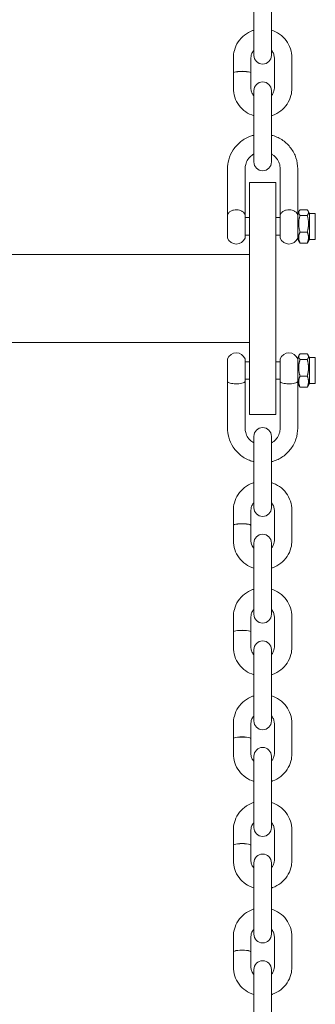
# Model space of a CAD drawing. Units: millimetres. Extents: x -7515 to 378663, y -3372 to 10204.
# Drawn here: x 3913 to 4014, y 5786 to 6121 of the extents above; entities that cross this region are included whole.
import ezdxf

# ---------------------------------------------------------------- set-up
doc = ezdxf.new("R2010")
doc.units = ezdxf.units.MM
doc.layers.add('Opvangzone', color=7, linetype='Continuous', true_color=0x00a19a)
doc.layers.add('Toestel 2D', color=7, linetype='Continuous', lineweight=20)

# ---------------------------------------------------------------- blocks, each defined once
blk = doc.blocks.new('WP-SC10-3')
at = {"layer": 'Toestel 2D'}
for p, q in [((3490.15, 6928.46, 133.54), (3490.15, 6938.78, 133.54)), ((3496.15, 6928.46, 133.54), (3496.15, 6938.78, 133.54)), ((3490.15, 6928.46, 133.54), (3490.15, 6920.17, 133.54)), ((3496.15, 6920.17, 133.54), (3496.15, 6928.46, 133.54)), ((3483.15, 6919.31, 133.54), (3483.15, 6914.17, 133.54)), ((3489.15, 6919.31, 133.54), (3489.15, 6914.17, 133.54)), ((3497.15, 6908.99, 133.54), (3497.15, 6919.31, 133.54)), ((3503.15, 6908.99, 133.54), (3503.15, 6919.31, 133.54)), ((3483.15, 6914.12, 133.54), (3483.15, 6908.99, 133.54)), ((3489.15, 6914.12, 133.54), (3489.15, 6908.99, 133.54)), ((3490.15, 6908.12, 133.54), (3490.15, 6902.41, 133.54)), ((3496.15, 6902.41, 133.54), (3496.15, 6908.12, 133.54)), ((3490.15, 6892.09, 133.54), (3490.15, 6902.41, 133.54)), ((3496.15, 6892.09, 133.54), (3496.15, 6902.41, 133.54)), ((3490.15, 6892.09, 133.54), (3490.15, 6883.8, 133.54)), ((3496.15, 6883.8, 133.54), (3496.15, 6892.09, 133.54)), ((3481.15, 6865.81, 133.54), (3481.15, 6881.47, 133.54)), ((3487.15, 6865.81, 133.54), (3487.15, 6881.47, 133.54)), ((3499.15, 6881.47, 133.54), (3499.15, 6865.81, 133.54)), ((3505.15, 6881.47, 133.54), (3505.15, 6866.26, 133.54)), ((3488.65, 6876.81, 133.54), (3488.65, 6864.56, 133.54)), ((3497.65, 6876.81, 133.54), (3488.65, 6876.81, 133.54)), ((3497.65, 6864.56, 133.54), (3497.65, 6876.81, 133.54)), ((3481.15, 6857.81, 133.54), (3481.15, 6865.81, 133.54)), ((3487.15, 6857.81, 133.54), (3487.15, 6865.81, 133.54)), ((3499.15, 6857.81, 133.54), (3499.15, 6865.81, 133.54)), ((3505.15, 6866.26, 133.54), (3505.64, 6867.11, 133.54)), ((3505.15, 6866.26, 133.54), (3505.15, 6857.36, 133.54)), ((3505.92, 6867.48, 133.54), (3508.39, 6867.48, 133.54)), ((3509.15, 6866.26, 133.54), (3508.66, 6867.11, 133.54)), ((3509.15, 6866.26, 133.54), (3509.15, 6857.36, 133.54)), ((3509.15, 6866.26, 133.54), (3511.15, 6866.26, 133.54)), ((3511.15, 6866.26, 133.54), (3511.15, 6857.36, 133.54)), ((3487.15, 6864.81, 133.54), (3488.65, 6864.81, 133.54)), ((3488.65, 6815.41, 133.54), (3488.65, 6864.56, 133.54)), ((3497.65, 6864.81, 133.54), (3499.15, 6864.81, 133.54)), ((3497.65, 6864.56, 133.54), (3497.65, 6815.41, 133.54)), ((3505.92, 6865.56, 133.54), (3508.39, 6865.56, 133.54)), ((3505.92, 6859.89, 133.54), (3508.39, 6859.89, 133.54)), ((3487.15, 6858.81, 133.54), (3488.65, 6858.81, 133.54)), ((3497.65, 6858.81, 133.54), (3499.15, 6858.81, 133.54)), ((3505.15, 6857.36, 133.54), (3505.64, 6856.5, 133.54)), ((3505.92, 6856.13, 133.54), (3508.39, 6856.13, 133.54)), ((3509.15, 6857.36, 133.54), (3508.66, 6856.5, 133.54)), ((3509.15, 6857.36, 133.54), (3511.15, 6857.36, 133.54)), ((2906.65, 6852.23, 133.54), (3488.65, 6852.23, 133.54)), ((2906.65, 6822.23, 133.54), (3488.65, 6822.23, 133.54)), ((3481.15, 6808.72, 133.54), (3481.15, 6816.66, 133.54)), ((3487.15, 6808.72, 133.54), (3487.15, 6816.66, 133.54)), ((3487.15, 6815.66, 133.54), (3488.65, 6815.66, 133.54)), ((3488.65, 6815.41, 133.54), (3488.65, 6797.66, 133.54)), ((3497.65, 6815.66, 133.54), (3499.15, 6815.66, 133.54)), ((3497.65, 6797.66, 133.54), (3497.65, 6815.41, 133.54)), ((3499.15, 6808.72, 133.54), (3499.15, 6816.66, 133.54)), ((3505.15, 6817.11, 133.54), (3505.64, 6817.96, 133.54)), ((3505.15, 6817.11, 133.54), (3505.15, 6808.28, 133.54)), ((3505.92, 6818.33, 133.54), (3508.39, 6818.33, 133.54)), ((3505.92, 6816.41, 133.54), (3508.39, 6816.41, 133.54)), ((3509.15, 6817.11, 133.54), (3508.66, 6817.96, 133.54)), ((3509.15, 6817.11, 133.54), (3509.15, 6808.21, 133.54)), ((3509.15, 6817.11, 133.54), (3511.15, 6817.11, 133.54)), ((3511.15, 6817.11, 133.54), (3511.15, 6808.21, 133.54)), ((3481.15, 6808.72, 133.54), (3481.15, 6793, 133.54)), ((3487.15, 6809.66, 133.54), (3488.65, 6809.66, 133.54)), ((3487.15, 6808.72, 133.54), (3487.15, 6793, 133.54)), ((3497.65, 6809.66, 133.54), (3499.15, 6809.66, 133.54)), ((3499.15, 6793, 133.54), (3499.15, 6808.72, 133.54)), ((3505.92, 6810.74, 133.54), (3508.39, 6810.74, 133.54)), ((3505.15, 6793, 133.54), (3505.15, 6808.28, 133.54)), ((3505.15, 6808.21, 133.54), (3505.64, 6807.36, 133.54)), ((3505.92, 6806.98, 133.54), (3508.39, 6806.98, 133.54)), ((3509.15, 6808.21, 133.54), (3508.66, 6807.36, 133.54)), ((3509.15, 6808.21, 133.54), (3511.15, 6808.21, 133.54)), ((3497.65, 6797.66, 133.54), (3488.65, 6797.66, 133.54)), ((3490.15, 6790.17, 133.54), (3490.15, 6784.45, 133.54)), ((3496.15, 6784.45, 133.54), (3496.15, 6790.17, 133.54)), ((3490.15, 6774.13, 133.54), (3490.15, 6784.45, 133.54)), ((3496.15, 6774.13, 133.54), (3496.15, 6784.45, 133.54)), ((3490.15, 6774.13, 133.54), (3490.15, 6765.85, 133.54)), ((3496.15, 6765.85, 133.54), (3496.15, 6774.13, 133.54)), ((3483.15, 6764.98, 133.54), (3483.15, 6759.85, 133.54)), ((3489.15, 6764.98, 133.54), (3489.15, 6759.85, 133.54)), ((3497.15, 6754.66, 133.54), (3497.15, 6764.98, 133.54)), ((3503.15, 6754.66, 133.54), (3503.15, 6764.98, 133.54)), ((3483.15, 6759.8, 133.54), (3483.15, 6754.66, 133.54)), ((3489.15, 6759.8, 133.54), (3489.15, 6754.66, 133.54)), ((3490.15, 6753.8, 133.54), (3490.15, 6748.08, 133.54)), ((3496.15, 6748.08, 133.54), (3496.15, 6753.8, 133.54)), ((3490.15, 6737.76, 133.54), (3490.15, 6748.08, 133.54)), ((3496.15, 6737.76, 133.54), (3496.15, 6748.08, 133.54)), ((3490.15, 6737.76, 133.54), (3490.15, 6729.48, 133.54)), ((3496.15, 6729.48, 133.54), (3496.15, 6737.76, 133.54)), ((3483.15, 6728.61, 133.54), (3483.15, 6723.48, 133.54)), ((3489.15, 6728.61, 133.54), (3489.15, 6723.48, 133.54)), ((3497.15, 6718.29, 133.54), (3497.15, 6728.61, 133.54)), ((3503.15, 6718.29, 133.54), (3503.15, 6728.61, 133.54)), ((3483.15, 6723.43, 133.54), (3483.15, 6718.29, 133.54)), ((3489.15, 6723.43, 133.54), (3489.15, 6718.29, 133.54)), ((3490.15, 6717.43, 133.54), (3490.15, 6711.71, 133.54)), ((3496.15, 6711.71, 133.54), (3496.15, 6717.43, 133.54)), ((3490.15, 6701.39, 133.54), (3490.15, 6711.71, 133.54)), ((3496.15, 6701.39, 133.54), (3496.15, 6711.71, 133.54)), ((3490.15, 6701.39, 133.54), (3490.15, 6693.11, 133.54)), ((3496.15, 6693.11, 133.54), (3496.15, 6701.39, 133.54)), ((3483.15, 6692.24, 133.54), (3483.15, 6687.11, 133.54)), ((3489.15, 6692.24, 133.54), (3489.15, 6687.11, 133.54)), ((3497.15, 6681.92, 133.54), (3497.15, 6692.24, 133.54)), ((3503.15, 6681.92, 133.54), (3503.15, 6692.24, 133.54)), ((3483.15, 6687.06, 133.54), (3483.15, 6681.92, 133.54)), ((3489.15, 6687.06, 133.54), (3489.15, 6681.92, 133.54)), ((3490.15, 6681.06, 133.54), (3490.15, 6675.34, 133.54)), ((3496.15, 6675.34, 133.54), (3496.15, 6681.06, 133.54)), ((3490.15, 6665.02, 133.54), (3490.15, 6675.34, 133.54)), ((3496.15, 6665.02, 133.54), (3496.15, 6675.34, 133.54)), ((3490.15, 6665.02, 133.54), (3490.15, 6656.73, 133.54)), ((3496.15, 6656.73, 133.54), (3496.15, 6665.02, 133.54)), ((3483.15, 6655.87, 133.54), (3483.15, 6650.73, 133.54)), ((3489.15, 6655.87, 133.54), (3489.15, 6650.73, 133.54)), ((3497.15, 6645.55, 133.54), (3497.15, 6655.87, 133.54)), ((3503.15, 6645.55, 133.54), (3503.15, 6655.87, 133.54)), ((3483.15, 6650.69, 133.54), (3483.15, 6645.55, 133.54)), ((3489.15, 6650.69, 133.54), (3489.15, 6645.55, 133.54)), ((3490.15, 6644.69, 133.54), (3490.15, 6638.97, 133.54)), ((3496.15, 6638.97, 133.54), (3496.15, 6644.69, 133.54)), ((3490.15, 6628.65, 133.54), (3490.15, 6638.97, 133.54)), ((3496.15, 6628.65, 133.54), (3496.15, 6638.97, 133.54)), ((3490.15, 6628.65, 133.54), (3490.15, 6620.36, 133.54)), ((3496.15, 6620.36, 133.54), (3496.15, 6628.65, 133.54)), ((3483.15, 6619.5, 133.54), (3483.15, 6614.36, 133.54)), ((3489.15, 6619.5, 133.54), (3489.15, 6614.36, 133.54)), ((3497.15, 6609.18, 133.54), (3497.15, 6619.5, 133.54)), ((3503.15, 6609.18, 133.54), (3503.15, 6619.5, 133.54)), ((3483.15, 6614.32, 133.54), (3483.15, 6609.18, 133.54)), ((3489.15, 6614.32, 133.54), (3489.15, 6609.18, 133.54)), ((3490.15, 6608.32, 133.54), (3490.15, 6602.6, 133.54)), ((3496.15, 6602.6, 133.54), (3496.15, 6608.32, 133.54)), ((3490.15, 6592.28, 133.54), (3490.15, 6602.6, 133.54)), ((3496.15, 6592.28, 133.54), (3496.15, 6602.6, 133.54))]:
    blk.add_line(p, q, dxfattribs=at)
for centre, radius, start, end in [((3493.15, 6920.17, 133.54), 3, 180, 0), ((3493.15, 6908.12, 133.54), 3, 0, 180), ((3493.15, 6883.8, 133.54), 3, 180, 0), ((3484.15, 6864.56, 133.54), 3.25, 153.0889, 157.3801), ((3484.15, 6864.56, 133.54), 3.25, 22.6199, 26.9111), ((3502.15, 6864.56, 133.54), 3.25, 153.0889, 157.3801), ((3502.15, 6864.56, 133.54), 3.25, 22.6199, 26.9111), ((3484.15, 6859.06, 133.54), 3.25, 202.6199, 337.3801), ((3502.15, 6859.06, 133.54), 3.25, 202.6199, 337.3801), ((3484.15, 6815.41, 133.54), 3.25, 22.6199, 157.3801), ((3502.15, 6815.41, 133.54), 3.25, 22.6199, 157.3801), ((3493.15, 6790.17, 133.54), 3, 0, 180), ((3493.15, 6765.85, 133.54), 3, 180, 0), ((3493.15, 6753.8, 133.54), 3, 0, 180), ((3493.15, 6729.48, 133.54), 3, 180, 0), ((3493.15, 6717.43, 133.54), 3, 0, 180), ((3493.15, 6693.11, 133.54), 3, 180, 0), ((3493.15, 6681.06, 133.54), 3, 0, 180), ((3493.15, 6656.73, 133.54), 3, 180, 0), ((3493.15, 6644.69, 133.54), 3, 0, 180), ((3493.15, 6620.36, 133.54), 3, 180, 0), ((3493.15, 6608.32, 133.54), 3, 0, 180)]:
    blk.add_arc(centre, radius, start, end, dxfattribs=at)
for centre, start_param, end_param in [((3486.15, 6914.17, 133.54), 6.23858, 9.469384), ((3486.15, 6914.12, 133.54), 0, 3.141593), ((3486.15, 6759.85, 133.54), 6.23858, 9.469384), ((3486.15, 6759.8, 133.54), 0, 3.141593), ((3486.15, 6723.48, 133.54), 6.23858, 9.469384), ((3486.15, 6723.43, 133.54), 0, 3.141593), ((3486.15, 6687.11, 133.54), 6.23858, 9.469384), ((3486.15, 6687.06, 133.54), 0, 3.141593), ((3486.15, 6650.73, 133.54), 6.23858, 9.469384), ((3486.15, 6650.69, 133.54), 0, 3.141593), ((3486.15, 6614.36, 133.54), 6.23858, 9.469384), ((3486.15, 6614.32, 133.54), 0, 3.141593)]:
    blk.add_ellipse(centre, major_axis=(3, 0), ratio=0.183704, start_param=start_param, end_param=end_param, dxfattribs=at)
for points, knots in [([(3490.15, 6928.74, 133.54), (3490.02, 6928.69, 133.54), (3489.88, 6928.65, 133.54), (3488.74, 6928.24, 133.54), (3487.79, 6927.72, 133.54), (3486.11, 6926.41, 133.54), (3485.38, 6925.62, 133.54), (3484.21, 6923.85, 133.54), (3483.77, 6922.88, 133.54), (3483.27, 6921.03, 133.54), (3483.15, 6920.17, 133.54), (3483.15, 6919.31, 133.54)], [3.447756, 3.447756, 3.447756, 3.447756, 3.490986, 3.490986, 3.813128, 3.813128, 4.133807, 4.133807, 4.452726, 4.452726, 4.712389, 4.712389, 4.712389, 4.712389]), ([(3503.15, 6919.31, 133.54), (3503.15, 6920.36, 133.54), (3502.98, 6921.41, 133.54), (3502.32, 6923.4, 133.54), (3501.82, 6924.35, 133.54), (3500.55, 6926.04, 133.54), (3499.78, 6926.78, 133.54), (3498.07, 6927.97, 133.54), (3497.14, 6928.43, 133.54), (3496.15, 6928.74, 133.54)], [1.570796, 1.570796, 1.570796, 1.570796, 1.887976, 1.887976, 2.205727, 2.205727, 2.524946, 2.524946, 2.83543, 2.83543, 2.83543, 2.83543]), ([(3490.15, 6921.88, 133.54), (3490.03, 6921.74, 133.54), (3489.92, 6921.61, 133.54), (3489.58, 6921.11, 133.54), (3489.4, 6920.73, 133.54), (3489.2, 6920, 133.54), (3489.15, 6919.65, 133.54), (3489.15, 6919.31, 133.54)], [3.9831988, 3.9831988, 3.9831988, 3.9831988, 4.1191818, 4.1191818, 4.4430097, 4.4430097, 4.712389, 4.712389, 4.712389, 4.712389]), ([(3497.15, 6919.31, 133.54), (3497.15, 6919.73, 133.54), (3497.08, 6920.16, 133.54), (3496.8, 6920.96, 133.54), (3496.59, 6921.34, 133.54), (3496.27, 6921.74, 133.54), (3496.21, 6921.81, 133.54), (3496.15, 6921.88, 133.54)], [1.5707963, 1.5707963, 1.5707963, 1.5707963, 1.9026162, 1.9026162, 2.2315872, 2.2315872, 2.2999865, 2.2999865, 2.2999865, 2.2999865]), ([(3483.15, 6908.99, 133.54), (3483.15, 6907.94, 133.54), (3483.32, 6906.89, 133.54), (3483.99, 6904.89, 133.54), (3484.48, 6903.95, 133.54), (3485.75, 6902.26, 133.54), (3486.52, 6901.52, 133.54), (3488.23, 6900.33, 133.54), (3489.17, 6899.87, 133.54), (3490.15, 6899.56, 133.54)], [4.712389, 4.712389, 4.712389, 4.712389, 5.029568, 5.029568, 5.34732, 5.34732, 5.666539, 5.666539, 5.977022, 5.977022, 5.977022, 5.977022]), ([(3489.15, 6908.99, 133.54), (3489.15, 6908.57, 133.54), (3489.22, 6908.14, 133.54), (3489.5, 6907.34, 133.54), (3489.71, 6906.96, 133.54), (3490.03, 6906.56, 133.54), (3490.09, 6906.49, 133.54), (3490.15, 6906.42, 133.54)], [4.712389, 4.712389, 4.712389, 4.712389, 5.0442089, 5.0442089, 5.3731798, 5.3731798, 5.4415792, 5.4415792, 5.4415792, 5.4415792]), ([(3496.15, 6899.56, 133.54), (3496.29, 6899.61, 133.54), (3496.42, 6899.65, 133.54), (3497.57, 6900.06, 133.54), (3498.51, 6900.58, 133.54), (3500.19, 6901.89, 133.54), (3500.92, 6902.68, 133.54), (3502.1, 6904.45, 133.54), (3502.54, 6905.42, 133.54), (3503.04, 6907.27, 133.54), (3503.15, 6908.13, 133.54), (3503.15, 6908.99, 133.54)], [6.589348, 6.589348, 6.589348, 6.589348, 6.632579, 6.632579, 6.954721, 6.954721, 7.2754, 7.2754, 7.594318, 7.594318, 7.853982, 7.853982, 7.853982, 7.853982]), ([(3496.15, 6906.42, 133.54), (3496.27, 6906.55, 133.54), (3496.38, 6906.69, 133.54), (3496.72, 6907.19, 133.54), (3496.9, 6907.57, 133.54), (3497.1, 6908.3, 133.54), (3497.15, 6908.64, 133.54), (3497.15, 6908.99, 133.54)], [7.1247914, 7.1247914, 7.1247914, 7.1247914, 7.2607744, 7.2607744, 7.5846024, 7.5846024, 7.8539816, 7.8539816, 7.8539816, 7.8539816]), ([(3490.15, 6892.94, 133.54), (3489.78, 6892.84, 133.54), (3489.42, 6892.73, 133.54), (3487.85, 6892.17, 133.54), (3486.72, 6891.55, 133.54), (3484.7, 6889.97, 133.54), (3483.83, 6889.03, 133.54), (3482.42, 6886.91, 133.54), (3481.89, 6885.74, 133.54), (3481.29, 6883.53, 133.54), (3481.15, 6882.5, 133.54), (3481.15, 6881.47, 133.54)], [1.824512, 1.824512, 1.824512, 1.824512, 1.920159, 1.920159, 2.241993, 2.241993, 2.562579, 2.562579, 2.881656, 2.881656, 3.141593, 3.141593, 3.141593, 3.141593]), ([(3505.15, 6881.47, 133.54), (3505.15, 6882.72, 133.54), (3504.95, 6883.98, 133.54), (3504.15, 6886.38, 133.54), (3503.55, 6887.51, 133.54), (3502.03, 6889.53, 133.54), (3501.11, 6890.42, 133.54), (3499.02, 6891.88, 133.54), (3497.85, 6892.44, 133.54), (3496.47, 6892.85, 133.54), (3496.31, 6892.9, 133.54), (3496.15, 6892.94, 133.54)], [0, 0, 0, 0, 0.317576, 0.317576, 0.635647, 0.635647, 0.954983, 0.954983, 1.275819, 1.275819, 1.317081, 1.317081, 1.317081, 1.317081]), ([(3490.15, 6886.53, 133.54), (3489.9, 6886.39, 133.54), (3489.66, 6886.23, 133.54), (3488.93, 6885.67, 133.54), (3488.5, 6885.21, 133.54), (3487.79, 6884.17, 133.54), (3487.53, 6883.59, 133.54), (3487.22, 6882.49, 133.54), (3487.15, 6881.98, 133.54), (3487.15, 6881.47, 133.54)], [2.090699, 2.090699, 2.090699, 2.090699, 2.234669, 2.234669, 2.552857, 2.552857, 2.875271, 2.875271, 3.141593, 3.141593, 3.141593, 3.141593]), ([(3499.15, 6881.47, 133.54), (3499.15, 6882.1, 133.54), (3499.05, 6882.73, 133.54), (3498.63, 6883.93, 133.54), (3498.33, 6884.49, 133.54), (3497.55, 6885.49, 133.54), (3497.08, 6885.93, 133.54), (3496.42, 6886.37, 133.54), (3496.29, 6886.45, 133.54), (3496.15, 6886.53, 133.54)], [0, 0, 0, 0, 0.327106, 0.327106, 0.65258, 0.65258, 0.974137, 0.974137, 1.050893, 1.050893, 1.050893, 1.050893]), ([(3481.25, 6866.03, 133.54), (3481.31, 6866.13, 133.54), (3481.38, 6866.25, 133.54), (3481.65, 6866.59, 133.54), (3481.9, 6866.81, 133.54), (3482.53, 6867.16, 133.54), (3482.86, 6867.29, 133.54), (3483.56, 6867.44, 133.54), (3483.92, 6867.47, 133.54), (3484.63, 6867.45, 133.54), (3484.98, 6867.4, 133.54), (3485.63, 6867.22, 133.54), (3485.94, 6867.09, 133.54), (3486.5, 6866.74, 133.54), (3486.71, 6866.52, 133.54), (3486.94, 6866.22, 133.54), (3487, 6866.12, 133.54), (3487.05, 6866.03, 133.54)], [0.060539, 0.060539, 0.060539, 0.060539, 0.0996236, 0.0996236, 0.1684297, 0.1684297, 0.2261034, 0.2261034, 0.2809996, 0.2809996, 0.3353859, 0.3353859, 0.3932395, 0.3932395, 0.4624969, 0.4624969, 0.5017198, 0.5017198, 0.5017198, 0.5017198]), ([(3499.25, 6866.03, 133.54), (3499.31, 6866.13, 133.54), (3499.38, 6866.25, 133.54), (3499.65, 6866.59, 133.54), (3499.9, 6866.81, 133.54), (3500.53, 6867.16, 133.54), (3500.86, 6867.29, 133.54), (3501.56, 6867.44, 133.54), (3501.92, 6867.47, 133.54), (3502.63, 6867.45, 133.54), (3502.98, 6867.4, 133.54), (3503.63, 6867.22, 133.54), (3503.94, 6867.09, 133.54), (3504.5, 6866.74, 133.54), (3504.71, 6866.52, 133.54), (3504.94, 6866.22, 133.54), (3505, 6866.12, 133.54), (3505.05, 6866.03, 133.54)], [0.060539, 0.060539, 0.060539, 0.060539, 0.0996236, 0.0996236, 0.1684297, 0.1684297, 0.2261034, 0.2261034, 0.2809996, 0.2809996, 0.3353859, 0.3353859, 0.3932395, 0.3932395, 0.4624969, 0.4624969, 0.5017198, 0.5017198, 0.5017198, 0.5017198]), ([(3487.15, 6808.72, 133.54), (3487.15, 6808.73, 133.54), (3487.15, 6808.73, 133.54), (3487.15, 6808.76, 133.54), (3487.14, 6808.77, 133.54), (3487.03, 6808.71, 133.54), (3486.93, 6808.64, 133.54), (3486.61, 6808.48, 133.54), (3486.36, 6808.38, 133.54), (3485.73, 6808.23, 133.54), (3485.39, 6808.17, 133.54), (3484.69, 6808.11, 133.54), (3484.33, 6808.1, 133.54), (3483.62, 6808.11, 133.54), (3483.27, 6808.13, 133.54), (3482.62, 6808.22, 133.54), (3482.32, 6808.28, 133.54), (3481.77, 6808.44, 133.54), (3481.56, 6808.54, 133.54), (3481.31, 6808.68, 133.54), (3481.24, 6808.74, 133.54), (3481.16, 6808.76, 133.54), (3481.15, 6808.75, 133.54), (3481.15, 6808.72, 133.54)], [0.5683112, 0.5683112, 0.5683112, 0.5683112, 0.5725079, 0.5725079, 0.6215289, 0.6215289, 0.6724661, 0.6724661, 0.7382074, 0.7382074, 0.7943559, 0.7943559, 0.8479063, 0.8479063, 0.9011789, 0.9011789, 0.95802, 0.95802, 1.0266881, 1.0266881, 1.0814054, 1.0814054, 1.1252668, 1.1252668, 1.1252668, 1.1252668]), ([(3505.15, 6808.72, 133.54), (3505.15, 6808.73, 133.54), (3505.15, 6808.73, 133.54), (3505.15, 6808.76, 133.54), (3505.14, 6808.77, 133.54), (3505.03, 6808.71, 133.54), (3504.93, 6808.64, 133.54), (3504.61, 6808.48, 133.54), (3504.36, 6808.38, 133.54), (3503.73, 6808.23, 133.54), (3503.39, 6808.17, 133.54), (3502.69, 6808.11, 133.54), (3502.33, 6808.1, 133.54), (3501.62, 6808.11, 133.54), (3501.27, 6808.13, 133.54), (3500.62, 6808.22, 133.54), (3500.32, 6808.28, 133.54), (3499.77, 6808.44, 133.54), (3499.56, 6808.54, 133.54), (3499.31, 6808.68, 133.54), (3499.24, 6808.74, 133.54), (3499.16, 6808.76, 133.54), (3499.15, 6808.75, 133.54), (3499.15, 6808.72, 133.54)], [0.5683112, 0.5683112, 0.5683112, 0.5683112, 0.5725079, 0.5725079, 0.6215289, 0.6215289, 0.6724661, 0.6724661, 0.7382074, 0.7382074, 0.7943559, 0.7943559, 0.8479063, 0.8479063, 0.9011789, 0.9011789, 0.95802, 0.95802, 1.0266881, 1.0266881, 1.0814054, 1.0814054, 1.1252668, 1.1252668, 1.1252668, 1.1252668]), ([(3490.15, 6781.53, 133.54), (3489.78, 6781.62, 133.54), (3489.42, 6781.73, 133.54), (3487.85, 6782.29, 133.54), (3486.72, 6782.92, 133.54), (3484.7, 6784.49, 133.54), (3483.83, 6785.43, 133.54), (3482.42, 6787.55, 133.54), (3481.89, 6788.72, 133.54), (3481.29, 6790.93, 133.54), (3481.15, 6791.97, 133.54), (3481.15, 6793, 133.54)], [8.107697, 8.107697, 8.107697, 8.107697, 8.203345, 8.203345, 8.525179, 8.525179, 8.845765, 8.845765, 9.164841, 9.164841, 9.424778, 9.424778, 9.424778, 9.424778]), ([(3490.15, 6787.93, 133.54), (3489.9, 6788.07, 133.54), (3489.66, 6788.23, 133.54), (3488.93, 6788.79, 133.54), (3488.5, 6789.25, 133.54), (3487.79, 6790.29, 133.54), (3487.53, 6790.87, 133.54), (3487.22, 6791.97, 133.54), (3487.15, 6792.48, 133.54), (3487.15, 6793, 133.54)], [8.373885, 8.373885, 8.373885, 8.373885, 8.517854, 8.517854, 8.836042, 8.836042, 9.158456, 9.158456, 9.424778, 9.424778, 9.424778, 9.424778]), ([(3499.15, 6793, 133.54), (3499.15, 6792.36, 133.54), (3499.05, 6791.73, 133.54), (3498.63, 6790.54, 133.54), (3498.33, 6789.97, 133.54), (3497.55, 6788.97, 133.54), (3497.08, 6788.53, 133.54), (3496.42, 6788.09, 133.54), (3496.29, 6788.01, 133.54), (3496.15, 6787.93, 133.54)], [6.283185, 6.283185, 6.283185, 6.283185, 6.610292, 6.610292, 6.935765, 6.935765, 7.257323, 7.257323, 7.334079, 7.334079, 7.334079, 7.334079]), ([(3505.15, 6793, 133.54), (3505.15, 6791.74, 133.54), (3504.95, 6790.48, 133.54), (3504.15, 6788.09, 133.54), (3503.55, 6786.95, 133.54), (3502.03, 6784.93, 133.54), (3501.11, 6784.04, 133.54), (3499.02, 6782.58, 133.54), (3497.85, 6782.02, 133.54), (3496.47, 6781.61, 133.54), (3496.31, 6781.57, 133.54), (3496.15, 6781.53, 133.54)], [6.283185, 6.283185, 6.283185, 6.283185, 6.600761, 6.600761, 6.918832, 6.918832, 7.238168, 7.238168, 7.559004, 7.559004, 7.600266, 7.600266, 7.600266, 7.600266]), ([(3490.15, 6774.41, 133.54), (3490.02, 6774.37, 133.54), (3489.88, 6774.32, 133.54), (3488.74, 6773.91, 133.54), (3487.79, 6773.39, 133.54), (3486.11, 6772.08, 133.54), (3485.38, 6771.29, 133.54), (3484.21, 6769.52, 133.54), (3483.77, 6768.55, 133.54), (3483.27, 6766.7, 133.54), (3483.15, 6765.84, 133.54), (3483.15, 6764.98, 133.54)], [3.447756, 3.447756, 3.447756, 3.447756, 3.490986, 3.490986, 3.813128, 3.813128, 4.133807, 4.133807, 4.452726, 4.452726, 4.712389, 4.712389, 4.712389, 4.712389]), ([(3503.15, 6764.98, 133.54), (3503.15, 6766.03, 133.54), (3502.98, 6767.08, 133.54), (3502.32, 6769.08, 133.54), (3501.82, 6770.02, 133.54), (3500.55, 6771.71, 133.54), (3499.78, 6772.45, 133.54), (3498.07, 6773.65, 133.54), (3497.14, 6774.1, 133.54), (3496.15, 6774.41, 133.54)], [1.570796, 1.570796, 1.570796, 1.570796, 1.887976, 1.887976, 2.205727, 2.205727, 2.524946, 2.524946, 2.83543, 2.83543, 2.83543, 2.83543]), ([(3490.15, 6767.55, 133.54), (3490.03, 6767.42, 133.54), (3489.92, 6767.28, 133.54), (3489.58, 6766.78, 133.54), (3489.4, 6766.4, 133.54), (3489.2, 6765.67, 133.54), (3489.15, 6765.33, 133.54), (3489.15, 6764.98, 133.54)], [3.9831988, 3.9831988, 3.9831988, 3.9831988, 4.1191818, 4.1191818, 4.4430097, 4.4430097, 4.712389, 4.712389, 4.712389, 4.712389]), ([(3497.15, 6764.98, 133.54), (3497.15, 6765.41, 133.54), (3497.08, 6765.83, 133.54), (3496.8, 6766.63, 133.54), (3496.59, 6767.01, 133.54), (3496.27, 6767.41, 133.54), (3496.21, 6767.48, 133.54), (3496.15, 6767.55, 133.54)], [1.5707963, 1.5707963, 1.5707963, 1.5707963, 1.9026162, 1.9026162, 2.2315872, 2.2315872, 2.2999865, 2.2999865, 2.2999865, 2.2999865]), ([(3483.15, 6754.66, 133.54), (3483.15, 6753.61, 133.54), (3483.32, 6752.56, 133.54), (3483.99, 6750.57, 133.54), (3484.48, 6749.62, 133.54), (3485.75, 6747.93, 133.54), (3486.52, 6747.19, 133.54), (3488.23, 6746, 133.54), (3489.17, 6745.54, 133.54), (3490.15, 6745.23, 133.54)], [4.712389, 4.712389, 4.712389, 4.712389, 5.029568, 5.029568, 5.34732, 5.34732, 5.666539, 5.666539, 5.977022, 5.977022, 5.977022, 5.977022]), ([(3489.15, 6754.66, 133.54), (3489.15, 6754.24, 133.54), (3489.22, 6753.81, 133.54), (3489.5, 6753.01, 133.54), (3489.71, 6752.63, 133.54), (3490.03, 6752.23, 133.54), (3490.09, 6752.16, 133.54), (3490.15, 6752.09, 133.54)], [4.712389, 4.712389, 4.712389, 4.712389, 5.0442089, 5.0442089, 5.3731798, 5.3731798, 5.4415792, 5.4415792, 5.4415792, 5.4415792]), ([(3496.15, 6745.23, 133.54), (3496.29, 6745.28, 133.54), (3496.42, 6745.32, 133.54), (3497.57, 6745.73, 133.54), (3498.51, 6746.25, 133.54), (3500.19, 6747.56, 133.54), (3500.92, 6748.35, 133.54), (3502.1, 6750.12, 133.54), (3502.54, 6751.09, 133.54), (3503.04, 6752.94, 133.54), (3503.15, 6753.8, 133.54), (3503.15, 6754.66, 133.54)], [6.589348, 6.589348, 6.589348, 6.589348, 6.632579, 6.632579, 6.954721, 6.954721, 7.2754, 7.2754, 7.594318, 7.594318, 7.853982, 7.853982, 7.853982, 7.853982]), ([(3496.15, 6752.09, 133.54), (3496.27, 6752.23, 133.54), (3496.38, 6752.37, 133.54), (3496.72, 6752.86, 133.54), (3496.9, 6753.24, 133.54), (3497.1, 6753.97, 133.54), (3497.15, 6754.32, 133.54), (3497.15, 6754.66, 133.54)], [7.1247914, 7.1247914, 7.1247914, 7.1247914, 7.2607744, 7.2607744, 7.5846024, 7.5846024, 7.8539816, 7.8539816, 7.8539816, 7.8539816]), ([(3490.15, 6738.04, 133.54), (3490.02, 6737.99, 133.54), (3489.88, 6737.95, 133.54), (3488.74, 6737.54, 133.54), (3487.79, 6737.02, 133.54), (3486.11, 6735.71, 133.54), (3485.38, 6734.92, 133.54), (3484.21, 6733.15, 133.54), (3483.77, 6732.18, 133.54), (3483.27, 6730.33, 133.54), (3483.15, 6729.47, 133.54), (3483.15, 6728.61, 133.54)], [3.447756, 3.447756, 3.447756, 3.447756, 3.490986, 3.490986, 3.813128, 3.813128, 4.133807, 4.133807, 4.452726, 4.452726, 4.712389, 4.712389, 4.712389, 4.712389]), ([(3503.15, 6728.61, 133.54), (3503.15, 6729.66, 133.54), (3502.98, 6730.71, 133.54), (3502.32, 6732.71, 133.54), (3501.82, 6733.65, 133.54), (3500.55, 6735.34, 133.54), (3499.78, 6736.08, 133.54), (3498.07, 6737.27, 133.54), (3497.14, 6737.73, 133.54), (3496.15, 6738.04, 133.54)], [1.570796, 1.570796, 1.570796, 1.570796, 1.887976, 1.887976, 2.205727, 2.205727, 2.524946, 2.524946, 2.83543, 2.83543, 2.83543, 2.83543]), ([(3490.15, 6731.18, 133.54), (3490.03, 6731.05, 133.54), (3489.92, 6730.91, 133.54), (3489.58, 6730.41, 133.54), (3489.4, 6730.03, 133.54), (3489.2, 6729.3, 133.54), (3489.15, 6728.96, 133.54), (3489.15, 6728.61, 133.54)], [3.9831988, 3.9831988, 3.9831988, 3.9831988, 4.1191818, 4.1191818, 4.4430097, 4.4430097, 4.712389, 4.712389, 4.712389, 4.712389]), ([(3497.15, 6728.61, 133.54), (3497.15, 6729.04, 133.54), (3497.08, 6729.46, 133.54), (3496.8, 6730.26, 133.54), (3496.59, 6730.64, 133.54), (3496.27, 6731.04, 133.54), (3496.21, 6731.11, 133.54), (3496.15, 6731.18, 133.54)], [1.5707963, 1.5707963, 1.5707963, 1.5707963, 1.9026162, 1.9026162, 2.2315872, 2.2315872, 2.2999865, 2.2999865, 2.2999865, 2.2999865]), ([(3483.15, 6718.29, 133.54), (3483.15, 6717.24, 133.54), (3483.32, 6716.19, 133.54), (3483.99, 6714.2, 133.54), (3484.48, 6713.25, 133.54), (3485.75, 6711.56, 133.54), (3486.52, 6710.82, 133.54), (3488.23, 6709.63, 133.54), (3489.17, 6709.17, 133.54), (3490.15, 6708.86, 133.54)], [4.712389, 4.712389, 4.712389, 4.712389, 5.029568, 5.029568, 5.34732, 5.34732, 5.666539, 5.666539, 5.977022, 5.977022, 5.977022, 5.977022]), ([(3489.15, 6718.29, 133.54), (3489.15, 6717.87, 133.54), (3489.22, 6717.44, 133.54), (3489.5, 6716.64, 133.54), (3489.71, 6716.26, 133.54), (3490.03, 6715.86, 133.54), (3490.09, 6715.79, 133.54), (3490.15, 6715.72, 133.54)], [4.712389, 4.712389, 4.712389, 4.712389, 5.0442089, 5.0442089, 5.3731798, 5.3731798, 5.4415792, 5.4415792, 5.4415792, 5.4415792]), ([(3496.15, 6708.86, 133.54), (3496.29, 6708.91, 133.54), (3496.42, 6708.95, 133.54), (3497.57, 6709.36, 133.54), (3498.51, 6709.88, 133.54), (3500.19, 6711.19, 133.54), (3500.92, 6711.98, 133.54), (3502.1, 6713.75, 133.54), (3502.54, 6714.72, 133.54), (3503.04, 6716.57, 133.54), (3503.15, 6717.43, 133.54), (3503.15, 6718.29, 133.54)], [6.589348, 6.589348, 6.589348, 6.589348, 6.632579, 6.632579, 6.954721, 6.954721, 7.2754, 7.2754, 7.594318, 7.594318, 7.853982, 7.853982, 7.853982, 7.853982]), ([(3496.15, 6715.72, 133.54), (3496.27, 6715.86, 133.54), (3496.38, 6715.99, 133.54), (3496.72, 6716.49, 133.54), (3496.9, 6716.87, 133.54), (3497.1, 6717.6, 133.54), (3497.15, 6717.95, 133.54), (3497.15, 6718.29, 133.54)], [7.1247914, 7.1247914, 7.1247914, 7.1247914, 7.2607744, 7.2607744, 7.5846024, 7.5846024, 7.8539816, 7.8539816, 7.8539816, 7.8539816]), ([(3490.15, 6701.67, 133.54), (3490.02, 6701.62, 133.54), (3489.88, 6701.58, 133.54), (3488.74, 6701.17, 133.54), (3487.79, 6700.65, 133.54), (3486.11, 6699.34, 133.54), (3485.38, 6698.55, 133.54), (3484.21, 6696.78, 133.54), (3483.77, 6695.81, 133.54), (3483.27, 6693.96, 133.54), (3483.15, 6693.1, 133.54), (3483.15, 6692.24, 133.54)], [3.447756, 3.447756, 3.447756, 3.447756, 3.490986, 3.490986, 3.813128, 3.813128, 4.133807, 4.133807, 4.452726, 4.452726, 4.712389, 4.712389, 4.712389, 4.712389]), ([(3503.15, 6692.24, 133.54), (3503.15, 6693.29, 133.54), (3502.98, 6694.34, 133.54), (3502.32, 6696.34, 133.54), (3501.82, 6697.28, 133.54), (3500.55, 6698.97, 133.54), (3499.78, 6699.71, 133.54), (3498.07, 6700.9, 133.54), (3497.14, 6701.36, 133.54), (3496.15, 6701.67, 133.54)], [1.570796, 1.570796, 1.570796, 1.570796, 1.887976, 1.887976, 2.205727, 2.205727, 2.524946, 2.524946, 2.83543, 2.83543, 2.83543, 2.83543]), ([(3490.15, 6694.81, 133.54), (3490.03, 6694.68, 133.54), (3489.92, 6694.54, 133.54), (3489.58, 6694.04, 133.54), (3489.4, 6693.66, 133.54), (3489.2, 6692.93, 133.54), (3489.15, 6692.59, 133.54), (3489.15, 6692.24, 133.54)], [3.9831988, 3.9831988, 3.9831988, 3.9831988, 4.1191818, 4.1191818, 4.4430097, 4.4430097, 4.712389, 4.712389, 4.712389, 4.712389]), ([(3497.15, 6692.24, 133.54), (3497.15, 6692.66, 133.54), (3497.08, 6693.09, 133.54), (3496.8, 6693.89, 133.54), (3496.59, 6694.27, 133.54), (3496.27, 6694.67, 133.54), (3496.21, 6694.74, 133.54), (3496.15, 6694.81, 133.54)], [1.5707963, 1.5707963, 1.5707963, 1.5707963, 1.9026162, 1.9026162, 2.2315872, 2.2315872, 2.2999865, 2.2999865, 2.2999865, 2.2999865]), ([(3483.15, 6681.92, 133.54), (3483.15, 6680.87, 133.54), (3483.32, 6679.82, 133.54), (3483.99, 6677.83, 133.54), (3484.48, 6676.88, 133.54), (3485.75, 6675.19, 133.54), (3486.52, 6674.45, 133.54), (3488.23, 6673.26, 133.54), (3489.17, 6672.8, 133.54), (3490.15, 6672.49, 133.54)], [4.712389, 4.712389, 4.712389, 4.712389, 5.029568, 5.029568, 5.34732, 5.34732, 5.666539, 5.666539, 5.977022, 5.977022, 5.977022, 5.977022]), ([(3489.15, 6681.92, 133.54), (3489.15, 6681.5, 133.54), (3489.22, 6681.07, 133.54), (3489.5, 6680.27, 133.54), (3489.71, 6679.89, 133.54), (3490.03, 6679.49, 133.54), (3490.09, 6679.42, 133.54), (3490.15, 6679.35, 133.54)], [4.712389, 4.712389, 4.712389, 4.712389, 5.0442089, 5.0442089, 5.3731798, 5.3731798, 5.4415792, 5.4415792, 5.4415792, 5.4415792]), ([(3496.15, 6672.49, 133.54), (3496.29, 6672.54, 133.54), (3496.42, 6672.58, 133.54), (3497.57, 6672.99, 133.54), (3498.51, 6673.51, 133.54), (3500.19, 6674.82, 133.54), (3500.92, 6675.61, 133.54), (3502.1, 6677.38, 133.54), (3502.54, 6678.35, 133.54), (3503.04, 6680.2, 133.54), (3503.15, 6681.06, 133.54), (3503.15, 6681.92, 133.54)], [6.589348, 6.589348, 6.589348, 6.589348, 6.632579, 6.632579, 6.954721, 6.954721, 7.2754, 7.2754, 7.594318, 7.594318, 7.853982, 7.853982, 7.853982, 7.853982]), ([(3496.15, 6679.35, 133.54), (3496.27, 6679.49, 133.54), (3496.38, 6679.62, 133.54), (3496.72, 6680.12, 133.54), (3496.9, 6680.5, 133.54), (3497.1, 6681.23, 133.54), (3497.15, 6681.58, 133.54), (3497.15, 6681.92, 133.54)], [7.1247914, 7.1247914, 7.1247914, 7.1247914, 7.2607744, 7.2607744, 7.5846024, 7.5846024, 7.8539816, 7.8539816, 7.8539816, 7.8539816]), ([(3490.15, 6665.3, 133.54), (3490.02, 6665.25, 133.54), (3489.88, 6665.21, 133.54), (3488.74, 6664.8, 133.54), (3487.79, 6664.28, 133.54), (3486.11, 6662.97, 133.54), (3485.38, 6662.18, 133.54), (3484.21, 6660.41, 133.54), (3483.77, 6659.44, 133.54), (3483.27, 6657.59, 133.54), (3483.15, 6656.73, 133.54), (3483.15, 6655.87, 133.54)], [3.447756, 3.447756, 3.447756, 3.447756, 3.490986, 3.490986, 3.813128, 3.813128, 4.133807, 4.133807, 4.452726, 4.452726, 4.712389, 4.712389, 4.712389, 4.712389]), ([(3503.15, 6655.87, 133.54), (3503.15, 6656.92, 133.54), (3502.98, 6657.97, 133.54), (3502.32, 6659.97, 133.54), (3501.82, 6660.91, 133.54), (3500.55, 6662.6, 133.54), (3499.78, 6663.34, 133.54), (3498.07, 6664.53, 133.54), (3497.14, 6664.99, 133.54), (3496.15, 6665.3, 133.54)], [1.570796, 1.570796, 1.570796, 1.570796, 1.887976, 1.887976, 2.205727, 2.205727, 2.524946, 2.524946, 2.83543, 2.83543, 2.83543, 2.83543]), ([(3490.15, 6658.44, 133.54), (3490.03, 6658.31, 133.54), (3489.92, 6658.17, 133.54), (3489.58, 6657.67, 133.54), (3489.4, 6657.29, 133.54), (3489.2, 6656.56, 133.54), (3489.15, 6656.21, 133.54), (3489.15, 6655.87, 133.54)], [3.9831988, 3.9831988, 3.9831988, 3.9831988, 4.1191818, 4.1191818, 4.4430097, 4.4430097, 4.712389, 4.712389, 4.712389, 4.712389]), ([(3497.15, 6655.87, 133.54), (3497.15, 6656.29, 133.54), (3497.08, 6656.72, 133.54), (3496.8, 6657.52, 133.54), (3496.59, 6657.9, 133.54), (3496.27, 6658.3, 133.54), (3496.21, 6658.37, 133.54), (3496.15, 6658.44, 133.54)], [1.5707963, 1.5707963, 1.5707963, 1.5707963, 1.9026162, 1.9026162, 2.2315872, 2.2315872, 2.2999865, 2.2999865, 2.2999865, 2.2999865]), ([(3483.15, 6645.55, 133.54), (3483.15, 6644.5, 133.54), (3483.32, 6643.45, 133.54), (3483.99, 6641.46, 133.54), (3484.48, 6640.51, 133.54), (3485.75, 6638.82, 133.54), (3486.52, 6638.08, 133.54), (3488.23, 6636.89, 133.54), (3489.17, 6636.43, 133.54), (3490.15, 6636.12, 133.54)], [4.712389, 4.712389, 4.712389, 4.712389, 5.029568, 5.029568, 5.34732, 5.34732, 5.666539, 5.666539, 5.977022, 5.977022, 5.977022, 5.977022]), ([(3489.15, 6645.55, 133.54), (3489.15, 6645.13, 133.54), (3489.22, 6644.7, 133.54), (3489.5, 6643.9, 133.54), (3489.71, 6643.52, 133.54), (3490.03, 6643.12, 133.54), (3490.09, 6643.05, 133.54), (3490.15, 6642.98, 133.54)], [4.712389, 4.712389, 4.712389, 4.712389, 5.0442089, 5.0442089, 5.3731798, 5.3731798, 5.4415792, 5.4415792, 5.4415792, 5.4415792]), ([(3496.15, 6636.12, 133.54), (3496.29, 6636.17, 133.54), (3496.42, 6636.21, 133.54), (3497.57, 6636.62, 133.54), (3498.51, 6637.14, 133.54), (3500.19, 6638.45, 133.54), (3500.92, 6639.24, 133.54), (3502.1, 6641.01, 133.54), (3502.54, 6641.98, 133.54), (3503.04, 6643.83, 133.54), (3503.15, 6644.69, 133.54), (3503.15, 6645.55, 133.54)], [6.589348, 6.589348, 6.589348, 6.589348, 6.632579, 6.632579, 6.954721, 6.954721, 7.2754, 7.2754, 7.594318, 7.594318, 7.853982, 7.853982, 7.853982, 7.853982]), ([(3496.15, 6642.98, 133.54), (3496.27, 6643.11, 133.54), (3496.38, 6643.25, 133.54), (3496.72, 6643.75, 133.54), (3496.9, 6644.13, 133.54), (3497.1, 6644.86, 133.54), (3497.15, 6645.21, 133.54), (3497.15, 6645.55, 133.54)], [7.1247914, 7.1247914, 7.1247914, 7.1247914, 7.2607744, 7.2607744, 7.5846024, 7.5846024, 7.8539816, 7.8539816, 7.8539816, 7.8539816]), ([(3490.15, 6628.93, 133.54), (3490.02, 6628.88, 133.54), (3489.88, 6628.84, 133.54), (3488.74, 6628.43, 133.54), (3487.79, 6627.91, 133.54), (3486.11, 6626.6, 133.54), (3485.38, 6625.81, 133.54), (3484.21, 6624.04, 133.54), (3483.77, 6623.07, 133.54), (3483.27, 6621.22, 133.54), (3483.15, 6620.36, 133.54), (3483.15, 6619.5, 133.54)], [3.447756, 3.447756, 3.447756, 3.447756, 3.490986, 3.490986, 3.813128, 3.813128, 4.133807, 4.133807, 4.452726, 4.452726, 4.712389, 4.712389, 4.712389, 4.712389]), ([(3503.15, 6619.5, 133.54), (3503.15, 6620.55, 133.54), (3502.98, 6621.6, 133.54), (3502.32, 6623.59, 133.54), (3501.82, 6624.54, 133.54), (3500.55, 6626.23, 133.54), (3499.78, 6626.97, 133.54), (3498.07, 6628.16, 133.54), (3497.14, 6628.62, 133.54), (3496.15, 6628.93, 133.54)], [1.570796, 1.570796, 1.570796, 1.570796, 1.887976, 1.887976, 2.205727, 2.205727, 2.524946, 2.524946, 2.83543, 2.83543, 2.83543, 2.83543]), ([(3490.15, 6622.07, 133.54), (3490.03, 6621.94, 133.54), (3489.92, 6621.8, 133.54), (3489.58, 6621.3, 133.54), (3489.4, 6620.92, 133.54), (3489.2, 6620.19, 133.54), (3489.15, 6619.84, 133.54), (3489.15, 6619.5, 133.54)], [3.9831988, 3.9831988, 3.9831988, 3.9831988, 4.1191818, 4.1191818, 4.4430097, 4.4430097, 4.712389, 4.712389, 4.712389, 4.712389]), ([(3497.15, 6619.5, 133.54), (3497.15, 6619.92, 133.54), (3497.08, 6620.35, 133.54), (3496.8, 6621.15, 133.54), (3496.59, 6621.53, 133.54), (3496.27, 6621.93, 133.54), (3496.21, 6622, 133.54), (3496.15, 6622.07, 133.54)], [1.5707963, 1.5707963, 1.5707963, 1.5707963, 1.9026162, 1.9026162, 2.2315872, 2.2315872, 2.2999865, 2.2999865, 2.2999865, 2.2999865]), ([(3483.15, 6609.18, 133.54), (3483.15, 6608.13, 133.54), (3483.32, 6607.08, 133.54), (3483.99, 6605.08, 133.54), (3484.48, 6604.14, 133.54), (3485.75, 6602.45, 133.54), (3486.52, 6601.71, 133.54), (3488.23, 6600.52, 133.54), (3489.17, 6600.06, 133.54), (3490.15, 6599.75, 133.54)], [4.712389, 4.712389, 4.712389, 4.712389, 5.029568, 5.029568, 5.34732, 5.34732, 5.666539, 5.666539, 5.977022, 5.977022, 5.977022, 5.977022]), ([(3489.15, 6609.18, 133.54), (3489.15, 6608.76, 133.54), (3489.22, 6608.33, 133.54), (3489.5, 6607.53, 133.54), (3489.71, 6607.15, 133.54), (3490.03, 6606.75, 133.54), (3490.09, 6606.68, 133.54), (3490.15, 6606.61, 133.54)], [4.712389, 4.712389, 4.712389, 4.712389, 5.0442089, 5.0442089, 5.3731798, 5.3731798, 5.4415792, 5.4415792, 5.4415792, 5.4415792]), ([(3496.15, 6599.75, 133.54), (3496.29, 6599.8, 133.54), (3496.42, 6599.84, 133.54), (3497.57, 6600.25, 133.54), (3498.51, 6600.77, 133.54), (3500.19, 6602.08, 133.54), (3500.92, 6602.87, 133.54), (3502.1, 6604.64, 133.54), (3502.54, 6605.61, 133.54), (3503.04, 6607.46, 133.54), (3503.15, 6608.32, 133.54), (3503.15, 6609.18, 133.54)], [6.589348, 6.589348, 6.589348, 6.589348, 6.632579, 6.632579, 6.954721, 6.954721, 7.2754, 7.2754, 7.594318, 7.594318, 7.853982, 7.853982, 7.853982, 7.853982]), ([(3496.15, 6606.61, 133.54), (3496.27, 6606.74, 133.54), (3496.38, 6606.88, 133.54), (3496.72, 6607.38, 133.54), (3496.9, 6607.76, 133.54), (3497.1, 6608.49, 133.54), (3497.15, 6608.84, 133.54), (3497.15, 6609.18, 133.54)], [7.1247914, 7.1247914, 7.1247914, 7.1247914, 7.2607744, 7.2607744, 7.5846024, 7.5846024, 7.8539816, 7.8539816, 7.8539816, 7.8539816])]:
    blk.add_open_spline(points, degree=3, knots=knots, dxfattribs=at)
for points, weights in [([(3505.92, 6867.48, 133.54), (3505.08, 6866.52, 133.54), (3505.92, 6865.56, 133.54)], [1, 1.15470053838, 1]), ([(3508.39, 6865.56, 133.54), (3509.22, 6866.52, 133.54), (3508.39, 6867.48, 133.54)], [1, 1.15470053838, 1]), ([(3505.92, 6865.56, 133.54), (3505.08, 6862.72, 133.54), (3505.92, 6859.89, 133.54)], [1, 1.15470053838, 1]), ([(3508.39, 6859.89, 133.54), (3509.22, 6862.72, 133.54), (3508.39, 6865.56, 133.54)], [1, 1.15470053838, 1]), ([(3505.92, 6859.89, 133.54), (3505.08, 6858.01, 133.54), (3505.92, 6856.13, 133.54)], [1, 1.15470053838, 1]), ([(3508.39, 6856.13, 133.54), (3509.22, 6858.01, 133.54), (3508.39, 6859.89, 133.54)], [1, 1.15470053838, 1]), ([(3505.92, 6856.13, 133.54), (3505.75, 6856.33, 133.54), (3505.64, 6856.5, 133.54)], [1, 1.02796877549, 1.04582443295]), ([(3508.66, 6856.5, 133.54), (3508.56, 6856.33, 133.54), (3508.39, 6856.13, 133.54)], [1.04582443295, 1.02796877549, 1]), ([(3505.92, 6818.33, 133.54), (3505.08, 6817.37, 133.54), (3505.92, 6816.41, 133.54)], [1, 1.15470053838, 1]), ([(3505.92, 6816.41, 133.54), (3505.08, 6813.57, 133.54), (3505.92, 6810.74, 133.54)], [1, 1.15470053838, 1]), ([(3508.39, 6816.41, 133.54), (3509.22, 6817.37, 133.54), (3508.39, 6818.33, 133.54)], [1, 1.15470053838, 1]), ([(3508.39, 6810.74, 133.54), (3509.22, 6813.57, 133.54), (3508.39, 6816.41, 133.54)], [1, 1.15470053838, 1]), ([(3505.92, 6810.74, 133.54), (3505.08, 6808.86, 133.54), (3505.92, 6806.98, 133.54)], [1, 1.15470053838, 1]), ([(3508.39, 6806.98, 133.54), (3509.22, 6808.86, 133.54), (3508.39, 6810.74, 133.54)], [1, 1.15470053838, 1]), ([(3505.92, 6806.98, 133.54), (3505.75, 6807.18, 133.54), (3505.64, 6807.36, 133.54)], [1, 1.02796877549, 1.04582443295]), ([(3508.66, 6807.36, 133.54), (3508.56, 6807.18, 133.54), (3508.39, 6806.98, 133.54)], [1.04582443295, 1.02796877549, 1])]:
    blk.add_rational_spline(points, weights, degree=2, dxfattribs=at)
blk = doc.blocks.new('WP-SC10-2')
at = {"layer": 'Opvangzone'}
blk.add_blockref('WP-SC10-3', (503.07, -810.88), dxfattribs=at)

msp = doc.modelspace()

# ---------------------------------------------------------------- block references
at = {"layer": 'Opvangzone'}
msp.add_blockref('WP-SC10-2', (0, 0), dxfattribs=at)

doc.saveas('drawing.dxf')
